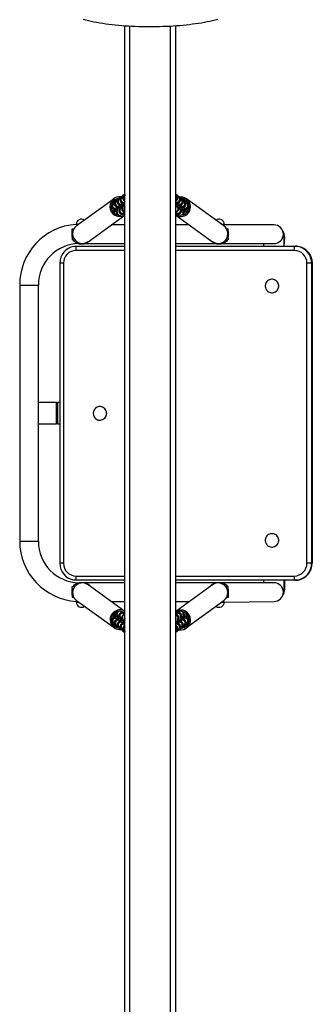
# Model space of a CAD drawing. Units: millimetres. Extents: x -602 to 101535, y -1157 to 5088.
# Drawn here: x 3518 to 3863, y 2751 to 3912 of the extents above; entities that cross this region are included whole.
import ezdxf

# ---------------------------------------------------------------- set-up
doc = ezdxf.new("R2010")
doc.units = ezdxf.units.MM
doc.header["$LTSCALE"] = 50

msp = doc.modelspace()

# ---------------------------------------------------------------- linework, layer by layer
for p, q in [((3641.9, 1861.5), (3641.9, 3905.4)), ((3647.9, 1861.8), (3647.9, 3905.1)), ((3695.9, 1861.8), (3695.9, 3905.1)), ((3701.9, 1861.5), (3701.9, 3905.4)), ((3637.4, 3703.7), (3636.4, 3703)), ((3640.6, 3706.1), (3639.7, 3705.4)), ((3641.8, 3705), (3640.9, 3704.3)), ((3701.9, 3705), (3701.9, 3705.1)), ((3702.9, 3704.3), (3701.9, 3705)), ((3704.1, 3705.4), (3703.1, 3706.1)), ((3707.3, 3703), (3706.4, 3703.7)), ((3629.2, 3701.3), (3585, 3669.4)), ((3627.6, 3696.6), (3626.8, 3696.1)), ((3628.8, 3695.6), (3627.8, 3694.9)), ((3630.8, 3699), (3629.9, 3698.3)), ((3632, 3697.9), (3631.1, 3697.3)), ((3634.1, 3701.3), (3633.2, 3700.7)), ((3635.3, 3700.3), (3634.4, 3699.6)), ((3634.6, 3692.4), (3635, 3692.7)), ((3638.6, 3702.7), (3637.6, 3702)), ((3637.9, 3694.8), (3638.3, 3695.1)), ((3641.1, 3697.1), (3641.6, 3697.4)), ((3701.9, 3697.5), (3702.6, 3697.1)), ((3706.1, 3702), (3705.2, 3702.7)), ((3705.2, 3702.7), (3705.2, 3702.7)), ((3705.8, 3695), (3705.9, 3694.8)), ((3708.5, 3700.3), (3708.4, 3700.4)), ((3709.4, 3699.6), (3708.5, 3700.3)), ((3709.1, 3692.7), (3709.2, 3692.4)), ((3710.6, 3700.7), (3709.7, 3701.3)), ((3711.8, 3697.9), (3711.7, 3698)), ((3712.7, 3697.3), (3711.8, 3697.9)), ((3713.9, 3698.3), (3712.9, 3699)), ((3758.8, 3669.4), (3714.6, 3701.3)), ((3715, 3695.6), (3714.9, 3695.6)), ((3715.9, 3694.9), (3715, 3695.6)), ((3717, 3696.1), (3716.2, 3696.6)), ((3598.5, 3650.7), (3641.9, 3682.1)), ((3628.1, 3687.7), (3628.5, 3688)), ((3629.9, 3684.1), (3629.7, 3684.2)), ((3631.3, 3690), (3631.4, 3690.3)), ((3636.9, 3682), (3637.6, 3682.5)), ((3639.9, 3684.2), (3640.9, 3684.9)), ((3701.9, 3682.1), (3745.3, 3650.7)), ((3702.9, 3684.9), (3703.8, 3684.2)), ((3706.2, 3682.5), (3706.8, 3682)), ((3712.4, 3690.3), (3712.4, 3690)), ((3713.9, 3684.1), (3714.1, 3684.2)), ((3715.6, 3687.9), (3715.7, 3687.7)), ((3584.6, 3671.1), (3585, 3669.4)), ((3585.8, 3671.1), (3584.6, 3671.1)), ((3587.4, 3671.1), (3585.8, 3671.1)), ((3641.9, 3670.5), (3625.8, 3670.5)), ((3718, 3670.5), (3701.9, 3670.5)), ((3759.1, 3671.1), (3756.4, 3671.1)), ((3758.8, 3669.4), (3759.1, 3671.1)), ((3817.9, 3670.5), (3759.1, 3670.5)), ((3579.9, 3664), (3579.9, 3666)), ((3579.9, 3666), (3581.9, 3666)), ((3579.9, 3664), (3579.9, 3664)), ((3579.9, 3664), (3579.9, 3663)), ((3579.9, 3656), (3579.9, 3663)), ((3579.9, 3663), (3579.9, 3663)), ((3583.4, 3668.3), (3583.7, 3668.5)), ((3583.7, 3668.5), (3583.4, 3668.3)), ((3583.4, 3668.3), (3583.4, 3668.3)), ((3583.7, 3668.5), (3583.7, 3668.5)), ((3761.9, 3666), (3763.9, 3666)), ((3763.9, 3664), (3763.9, 3666)), ((3763.9, 3664), (3763.9, 3664)), ((3763.9, 3663), (3763.9, 3664)), ((3763.9, 3663), (3763.9, 3656)), ((3763.9, 3663), (3763.9, 3663)), ((3579.9, 3656), (3579.9, 3655)), ((3581.1, 3656), (3579.9, 3656)), ((3579.9, 3655), (3579.9, 3653)), ((3581.5, 3655), (3579.9, 3655)), ((3583.1, 3652.6), (3579.9, 3653)), ((3580.9, 3652.6), (3580.9, 3652.6)), ((3580.9, 3652.6), (3580.9, 3652.2)), ((3583.1, 3652.6), (3580.9, 3652.6)), ((3583.1, 3652.6), (3580.9, 3652.2)), ((3593.8, 3648.5), (3641.9, 3648.5)), ((3600.9, 3652.2), (3600.9, 3652.2)), ((3600.9, 3652.2), (3600.9, 3652.2)), ((3601.9, 3653), (3601.9, 3653)), ((3601.9, 3653), (3601.9, 3653)), ((3701.9, 3648.5), (3750, 3648.5)), ((3741.9, 3653), (3741.9, 3653)), ((3741.9, 3653), (3741.9, 3653)), ((3742.9, 3652.2), (3742.9, 3652.2)), ((3742.9, 3652.2), (3742.9, 3652.2)), ((3755.8, 3648.5), (3757.9, 3648.5)), ((3757.9, 3648.5), (3817.9, 3648.5)), ((3757.9, 3648.5), (3757.9, 3648.5)), ((3763.9, 3653), (3760.7, 3652.6)), ((3762.9, 3652.6), (3760.7, 3652.6)), ((3762.9, 3652.2), (3760.7, 3652.6)), ((3763.9, 3655), (3762.3, 3655)), ((3763.9, 3656), (3762.7, 3656)), ((3762.9, 3652.2), (3762.9, 3652.6)), ((3762.9, 3652.6), (3762.9, 3652.6)), ((3763.9, 3655), (3763.9, 3656)), ((3763.9, 3655), (3763.9, 3653)), ((3805.3, 3648.5), (3805.3, 3645.5)), ((3830, 3645.5), (3830, 3656)), ((3830, 3656), (3830.6, 3656)), ((3830, 3645.5), (3830.6, 3656)), ((3641.9, 3640.5), (3584.4, 3640.5)), ((3585.1, 3645.5), (3641.9, 3645.5)), ((3701.9, 3645.5), (3842.5, 3645.5)), ((3841.8, 3640.5), (3701.9, 3640.5)), ((3842.5, 3645.5), (3843.2, 3645.5)), ((3565.2, 3625.5), (3565.2, 3271.5)), ((3569.5, 3625.5), (3565.2, 3625.5)), ((3569.5, 3625.5), (3569.5, 3271.5)), ((3862.3, 3625.5), (3856.7, 3625.5)), ((3856.7, 3271.5), (3856.7, 3625.5)), ((3862.3, 3625.5), (3862.3, 3271.5)), ((3862.3, 3625.5), (3863, 3625.5)), ((3863, 3271.5), (3863, 3625.5)), ((3863.1, 3625.5), (3863, 3625.5)), ((3863.1, 3271.5), (3863.1, 3625.5)), ((3517.9, 3599.5), (3517.9, 3297.5)), ((3517.9, 3599.5), (3539.9, 3599.5)), ((3539.9, 3297.5), (3539.9, 3599.5)), ((3815.5, 3606.5), (3815.5, 3606.5)), ((3815.5, 3590.5), (3815.5, 3590.5)), ((3561.5, 3461), (3539.9, 3461)), ((3561.5, 3436), (3561.5, 3461)), ((3561.5, 3461), (3562.7, 3461)), ((3562.7, 3436), (3562.7, 3461)), ((3565.2, 3461), (3562.7, 3461)), ((3612.5, 3456.2), (3612.5, 3456.2)), ((3612.5, 3440.2), (3612.5, 3440.2)), ((3539.9, 3436), (3561.5, 3436)), ((3562.7, 3436), (3561.5, 3436)), ((3562.7, 3436), (3565.2, 3436)), ((3517.9, 3297.5), (3539.9, 3297.5)), ((3815.5, 3306.5), (3815.5, 3306.5)), ((3815.5, 3290.5), (3815.5, 3290.5)), ((3569.5, 3271.5), (3565.2, 3271.5)), ((3862.3, 3271.5), (3856.7, 3271.5)), ((3862.3, 3271.5), (3863, 3271.5)), ((3863, 3271.5), (3863.1, 3271.5)), ((3584.4, 3256.5), (3641.9, 3256.5)), ((3641.9, 3251.5), (3585.1, 3251.5)), ((3701.9, 3256.5), (3841.8, 3256.5)), ((3842.5, 3251.5), (3701.9, 3251.5)), ((3805.3, 3251.5), (3805.3, 3248.5)), ((3830, 3241), (3830, 3251.5)), ((3830.6, 3241), (3830.6, 3251.5)), ((3842.5, 3251.5), (3843.2, 3251.5)), ((3579.9, 3244), (3583.1, 3244.4)), ((3579.9, 3242), (3579.9, 3244)), ((3579.9, 3242), (3581.5, 3242)), ((3579.9, 3242), (3579.9, 3241)), ((3579.9, 3234), (3579.9, 3241)), ((3579.9, 3241), (3581.1, 3241)), ((3580.9, 3244.7), (3580.9, 3244.4)), ((3580.9, 3244.7), (3583.1, 3244.4)), ((3580.9, 3244.4), (3580.9, 3244.4)), ((3580.9, 3244.4), (3583.1, 3244.4)), ((3641.9, 3248.5), (3593.8, 3248.5)), ((3641.9, 3214.8), (3598.5, 3246.2)), ((3600.9, 3244.7), (3600.9, 3244.7)), ((3600.9, 3244.7), (3600.9, 3244.7)), ((3601.9, 3244), (3601.9, 3244)), ((3601.9, 3244), (3601.9, 3244)), ((3750, 3248.5), (3701.9, 3248.5)), ((3745.3, 3246.2), (3701.9, 3214.8)), ((3741.9, 3244), (3741.9, 3244)), ((3741.9, 3244), (3741.9, 3244)), ((3742.9, 3244.7), (3742.9, 3244.4)), ((3742.9, 3244.7), (3742.9, 3244.7)), ((3757.9, 3248.5), (3755.8, 3248.5)), ((3817.9, 3248.5), (3757.9, 3248.5)), ((3757.9, 3248.5), (3757.9, 3248.5)), ((3760.7, 3244.4), (3762.9, 3244.7)), ((3760.7, 3244.4), (3762.9, 3244.4)), ((3760.7, 3244.4), (3763.9, 3244)), ((3762.3, 3242), (3763.9, 3242)), ((3762.7, 3241), (3763.9, 3241)), ((3762.9, 3244.4), (3762.9, 3244.7)), ((3762.9, 3244.4), (3762.9, 3244.4)), ((3763.9, 3242), (3763.9, 3244)), ((3763.9, 3241), (3763.9, 3242)), ((3763.9, 3241), (3763.9, 3234)), ((3830, 3241), (3830.6, 3241)), ((3579.9, 3234), (3579.9, 3233)), ((3579.9, 3234), (3579.9, 3234)), ((3579.9, 3233), (3579.9, 3231)), ((3579.9, 3233), (3579.9, 3233)), ((3581.9, 3231), (3579.9, 3231)), ((3583.4, 3228.6), (3583.4, 3228.6)), ((3583.4, 3228.6), (3583.7, 3228.4)), ((3583.7, 3228.4), (3584.2, 3228.2)), ((3763.9, 3231), (3761.9, 3231)), ((3763.9, 3233), (3763.9, 3234)), ((3763.9, 3234), (3763.9, 3234)), ((3763.9, 3233), (3763.9, 3231)), ((3763.9, 3233), (3763.9, 3233)), ((3585, 3227.5), (3584.6, 3225.8)), ((3584.6, 3225.8), (3585.8, 3225.8)), ((3585, 3227.5), (3629.2, 3195.6)), ((3585.8, 3225.8), (3587.4, 3225.8)), ((3625.8, 3226.5), (3641.9, 3226.5)), ((3701.9, 3226.5), (3718, 3226.5)), ((3714.6, 3195.6), (3758.8, 3227.5)), ((3756.4, 3225.8), (3759.1, 3225.8)), ((3759.1, 3225.8), (3758.8, 3227.5)), ((3759.1, 3225.8), (3817.9, 3226.5)), ((3628.1, 3209), (3628.1, 3209.2)), ((3629.9, 3212.8), (3629.7, 3212.7)), ((3631.4, 3206.6), (3631.3, 3206.9)), ((3634.7, 3204.2), (3634.6, 3204.5)), ((3637.6, 3214.4), (3636.9, 3214.9)), ((3640.9, 3212), (3639.9, 3212.7)), ((3703.8, 3212.7), (3702.9, 3212)), ((3706.8, 3214.9), (3706.2, 3214.4)), ((3709.2, 3204.5), (3708.7, 3204.2)), ((3712.4, 3206.9), (3712, 3206.6)), ((3713.9, 3212.8), (3714.1, 3212.7)), ((3715.7, 3209.2), (3715.3, 3208.9)), ((3627.6, 3200.3), (3627.6, 3200.3)), ((3627.8, 3202), (3628.8, 3201.3)), ((3628.8, 3201.3), (3628.8, 3201.3)), ((3629.9, 3198.6), (3630.8, 3197.9)), ((3631.1, 3199.6), (3632, 3199)), ((3632, 3199), (3632, 3199)), ((3633.2, 3196.2), (3634.1, 3195.6)), ((3634.4, 3197.3), (3635.3, 3196.6)), ((3635.3, 3196.6), (3635.3, 3196.6)), ((3636.4, 3193.9), (3637.4, 3193.2)), ((3637.6, 3194.9), (3638.6, 3194.3)), ((3638, 3201.9), (3637.9, 3202.1)), ((3638.6, 3194.3), (3638.6, 3194.2)), ((3641.9, 3199.5), (3641.1, 3199.8)), ((3702.6, 3199.8), (3702.2, 3199.5)), ((3705.2, 3194.3), (3706.1, 3194.9)), ((3705.9, 3202.1), (3705.5, 3201.8)), ((3706.4, 3193.2), (3707.3, 3193.9)), ((3708.5, 3196.6), (3709.4, 3197.3)), ((3709.7, 3195.6), (3710.6, 3196.2)), ((3711.8, 3199), (3712.7, 3199.6)), ((3712.9, 3197.9), (3713.9, 3198.6)), ((3715, 3201.3), (3715.9, 3202)), ((3716.2, 3200.3), (3717, 3200.8)), ((3639.7, 3191.5), (3640.6, 3190.8)), ((3640.9, 3192.6), (3641.8, 3191.9)), ((3641.8, 3191.9), (3641.9, 3191.8)), ((3701.9, 3191.9), (3702.9, 3192.6)), ((3703.1, 3190.8), (3704.1, 3191.5))]:
    msp.add_line(p, q)
at = {"flags": 128}
for points in [[(3592.6, 3913.1), (3595.8, 3912.3), (3599, 3911.5), (3602.2, 3910.7), (3605.5, 3910), (3608.9, 3909.4), (3612.4, 3908.8), (3615.9, 3908.2), (3619.4, 3907.7), (3623.1, 3907.2), (3626.8, 3906.8), (3630.6, 3906.4), (3634.4, 3906), (3638.3, 3905.7), (3642.2, 3905.4), (3646.1, 3905.2), (3650.1, 3905), (3654.2, 3904.8), (3658.2, 3904.6), (3662.3, 3904.5), (3666.4, 3904.5), (3670.5, 3904.4), (3674.6, 3904.4), (3678.7, 3904.5), (3682.8, 3904.6), (3686.8, 3904.7), (3690.9, 3904.8), (3694.9, 3905), (3698.9, 3905.2), (3702.8, 3905.5), (3706.7, 3905.8), (3710.5, 3906.1), (3714.3, 3906.5), (3718.1, 3906.9), (3721.7, 3907.4), (3725.3, 3907.9), (3728.8, 3908.4), (3732.3, 3908.9), (3735.7, 3909.5), (3739, 3910.2), (3742.2, 3910.9), (3745.4, 3911.6), (3748.4, 3912.4), (3751.5, 3913.2)], [(3627.8, 3694.9), (3627.5, 3694.6), (3627.1, 3694.2), (3626.8, 3693.6), (3626.6, 3692.9), (3626.6, 3692.3), (3626.7, 3691.6), (3626.9, 3691), (3627.2, 3690.5), (3627.6, 3690.1), (3628, 3689.8), (3628.4, 3689.6), (3628.7, 3689.5), (3629, 3689.4), (3629.4, 3689.3), (3629.9, 3689.3), (3630.6, 3689.2), (3631.4, 3689.1), (3632.4, 3689.1), (3633.3, 3689), (3633.4, 3689)], [(3631.1, 3697.3), (3630.8, 3697), (3630.4, 3696.5), (3630, 3695.9), (3629.9, 3695.3), (3629.8, 3694.6), (3629.9, 3693.9), (3630.2, 3693.3), (3630.5, 3692.9), (3630.9, 3692.5), (3631.3, 3692.2), (3631.6, 3692), (3632, 3691.9), (3632.3, 3691.8), (3632.6, 3691.7), (3633.2, 3691.6), (3633.9, 3691.5), (3634.7, 3691.5), (3635.6, 3691.4), (3636.6, 3691.4), (3636.7, 3691.4)], [(3634.4, 3699.6), (3634, 3699.3), (3633.6, 3698.9), (3633.3, 3698.3), (3633.1, 3697.7), (3633.1, 3697), (3633.2, 3696.3), (3633.5, 3695.7), (3633.8, 3695.2), (3634.1, 3694.8), (3634.5, 3694.6), (3634.9, 3694.4), (3635.2, 3694.2), (3635.6, 3694.1), (3635.9, 3694.1), (3636.5, 3694), (3637.2, 3693.9), (3638, 3693.8), (3638.9, 3693.8), (3639.9, 3693.7), (3639.9, 3693.7)], [(3637.6, 3702), (3637.3, 3701.7), (3636.9, 3701.2), (3636.6, 3700.7), (3636.4, 3700), (3636.4, 3699.3), (3636.5, 3698.7), (3636.7, 3698.1), (3637, 3697.6), (3637.4, 3697.2), (3637.8, 3696.9), (3638.2, 3696.7), (3638.5, 3696.6), (3638.8, 3696.5), (3639.2, 3696.4), (3639.7, 3696.3), (3640.5, 3696.3), (3641.2, 3696.2), (3641.9, 3696.2)], [(3637.9, 3692.9), (3637.9, 3692.8), (3637.9, 3691.8), (3638, 3690.8), (3638.1, 3690), (3638.2, 3689.2), (3638.4, 3688.4), (3638.5, 3688), (3638.7, 3687.5), (3639, 3687.1), (3639.4, 3686.7), (3640, 3686.3), (3640.6, 3686.1), (3641.3, 3686), (3641.9, 3686)], [(3701.9, 3695.2), (3702.4, 3696.2), (3703.2, 3696.2), (3703.9, 3696.3), (3704.6, 3696.4), (3705.1, 3696.5), (3705.5, 3696.7), (3705.8, 3696.9), (3706.3, 3697.1), (3706.7, 3697.5), (3707, 3698.1), (3707.3, 3698.7), (3707.4, 3699.4), (3707.4, 3700.1), (3707.2, 3700.7), (3706.9, 3701.2), (3706.5, 3701.7), (3706.1, 3702)], [(3701.9, 3686), (3702.4, 3686), (3703.1, 3686.1), (3703.7, 3686.3), (3704.2, 3686.6), (3704.6, 3687), (3704.9, 3687.4), (3705.1, 3687.7), (3705.3, 3688.1), (3705.4, 3688.5), (3705.5, 3689), (3705.7, 3689.8), (3705.8, 3690.6), (3705.8, 3691.5), (3705.9, 3692.5), (3705.9, 3692.9)], [(3704.1, 3690.9), (3704.1, 3690.8), (3704.1, 3690.9), (3704.1, 3691.1), (3704, 3691.6), (3703.9, 3692.2), (3703.9, 3692.9), (3703.8, 3693.7), (3703.8, 3694.7), (3703.8, 3695.2)], [(3703.9, 3692.9), (3704.8, 3693.8), (3705.7, 3693.8), (3706.5, 3693.9), (3707.2, 3694), (3707.9, 3694.1), (3708.4, 3694.2), (3708.7, 3694.3), (3709.1, 3694.5), (3709.5, 3694.8), (3710, 3695.2), (3710.3, 3695.7), (3710.6, 3696.3), (3710.7, 3697), (3710.6, 3697.7), (3710.4, 3698.4), (3710.1, 3698.9), (3709.8, 3699.3), (3709.4, 3699.6)], [(3707.4, 3688.5), (3707.4, 3688.4), (3707.4, 3688.5), (3707.3, 3688.8), (3707.3, 3689.2), (3707.2, 3689.8), (3707.2, 3690.5), (3707.1, 3691.4), (3707.1, 3692.3), (3707.1, 3692.8)], [(3707.2, 3690.5), (3708, 3691.4), (3708.9, 3691.5), (3709.8, 3691.5), (3710.5, 3691.6), (3711.2, 3691.7), (3711.6, 3691.8), (3712, 3691.9), (3712.4, 3692.1), (3712.8, 3692.4), (3713.2, 3692.8), (3713.6, 3693.3), (3713.8, 3694), (3713.9, 3694.6), (3713.9, 3695.4), (3713.7, 3696), (3713.4, 3696.5), (3713.1, 3696.9), (3712.7, 3697.3)], [(3710.4, 3688.2), (3711.3, 3689.1), (3712.2, 3689.1), (3713, 3689.2), (3713.8, 3689.2), (3714.4, 3689.3), (3714.9, 3689.5), (3715.3, 3689.6), (3715.7, 3689.8), (3716.1, 3690.1), (3716.5, 3690.5), (3716.9, 3691), (3717.1, 3691.6), (3717.2, 3692.3), (3717.2, 3693), (3717, 3693.6), (3716.7, 3694.2), (3716.3, 3694.6), (3715.9, 3694.9)], [(3626.8, 3687.8), (3627.4, 3687.8), (3628.1, 3687.9)], [(3628.2, 3685.8), (3629.1, 3685.8), (3630.1, 3686.7)], [(3634.6, 3690.5), (3634.6, 3690.4), (3634.7, 3689.4), (3634.7, 3688.5), (3634.8, 3687.6), (3634.9, 3686.9), (3635.1, 3686.1), (3635.3, 3685.6), (3635.5, 3685.2), (3635.8, 3684.8), (3636.2, 3684.3), (3636.7, 3684), (3637.3, 3683.7), (3638, 3683.6), (3638.7, 3683.7), (3639.4, 3683.9), (3639.9, 3684.2)], [(3703.8, 3684.2), (3704.3, 3683.9), (3705, 3683.7), (3705.6, 3683.6), (3706.4, 3683.7), (3707, 3683.9), (3707.5, 3684.2), (3707.9, 3684.6), (3708.2, 3685), (3708.4, 3685.4), (3708.6, 3685.7), (3708.7, 3686.1), (3708.8, 3686.6), (3708.9, 3687.4), (3709, 3688.2), (3709.1, 3689.2), (3709.1, 3690.2), (3709.2, 3690.5)], [(3710.7, 3686.1), (3710.7, 3686.1), (3710.6, 3686.2), (3710.6, 3686.4), (3710.5, 3686.8), (3710.5, 3687.4), (3710.4, 3688.2), (3710.4, 3689), (3710.3, 3690), (3710.3, 3690.5)], [(3715.6, 3687.9), (3716.3, 3687.8), (3716.9, 3687.8)], [(3581.7, 3645.2), (3583.1, 3645.4), (3585.1, 3645.5)], [(3584.4, 3640.5), (3584.4, 3641.4), (3584.4, 3642.4), (3584.5, 3643.2), (3584.6, 3644), (3584.7, 3644.6), (3584.8, 3645.1), (3584.9, 3645.4), (3585.1, 3645.5)], [(3841.8, 3640.5), (3841.8, 3641.4), (3841.9, 3642.4), (3841.9, 3643.2), (3842, 3644), (3842.1, 3644.6), (3842.3, 3645.1), (3842.4, 3645.4), (3842.5, 3645.5)], [(3842.5, 3645.5), (3844.5, 3645.4), (3845.5, 3645.2)], [(3846.3, 3645.2), (3845.2, 3645.4), (3843.2, 3645.5)], [(3808.8, 3594.2), (3809.6, 3593.2), (3810.4, 3592.3), (3811.5, 3591.6), (3812.6, 3591), (3813.8, 3590.6), (3815, 3590.5), (3816.2, 3590.5), (3817.5, 3590.7), (3818.6, 3591.1), (3819.7, 3591.7), (3820.7, 3592.4), (3821.6, 3593.3), (3822.3, 3594.4), (3822.9, 3595.5), (3823.2, 3596.7), (3823.4, 3597.9), (3823.4, 3599.2), (3823.2, 3600.4), (3822.8, 3601.6), (3822.2, 3602.7), (3821.4, 3603.7), (3820.6, 3604.6), (3819.5, 3605.3), (3818.4, 3605.9), (3817.2, 3606.3), (3816, 3606.4), (3814.8, 3606.4), (3813.5, 3606.2), (3812.4, 3605.8), (3811.3, 3605.2), (3810.3, 3604.5), (3809.4, 3603.6), (3808.7, 3602.5), (3808.1, 3601.4), (3807.8, 3600.2), (3807.6, 3599), (3807.6, 3597.7), (3807.8, 3596.5), (3808.2, 3595.3), (3808.8, 3594.2)], [(3605.2, 3445.1), (3605.8, 3444), (3606.5, 3443), (3607.4, 3442.1), (3608.4, 3441.4), (3609.5, 3440.8), (3610.7, 3440.4), (3611.9, 3440.3), (3613.2, 3440.3), (3614.4, 3440.5), (3615.6, 3440.9), (3616.7, 3441.4), (3617.7, 3442.2), (3618.6, 3443.1), (3619.3, 3444.1), (3619.8, 3445.2), (3620.2, 3446.4), (3620.4, 3447.7), (3620.4, 3448.9), (3620.2, 3450.2), (3619.8, 3451.3), (3619.2, 3452.5), (3618.5, 3453.5), (3617.6, 3454.4), (3616.6, 3455.1), (3615.5, 3455.6), (3614.3, 3456), (3613.1, 3456.2), (3611.8, 3456.2), (3610.6, 3456), (3609.4, 3455.6), (3608.3, 3455), (3607.3, 3454.3), (3606.4, 3453.4), (3605.7, 3452.4), (3605.2, 3451.3), (3604.8, 3450.1), (3604.6, 3448.8), (3604.6, 3447.6), (3604.8, 3446.3), (3605.2, 3445.1)], [(3807.8, 3296.6), (3808.2, 3295.4), (3808.7, 3294.3), (3809.5, 3293.3), (3810.3, 3292.4), (3811.3, 3291.6), (3812.4, 3291.1), (3813.6, 3290.7), (3814.9, 3290.5), (3816.1, 3290.5), (3817.3, 3290.7), (3818.5, 3291.1), (3819.6, 3291.6), (3820.6, 3292.4), (3821.5, 3293.2), (3822.2, 3294.3), (3822.8, 3295.4), (3823.2, 3296.6), (3823.4, 3297.8), (3823.4, 3299.1), (3823.2, 3300.3), (3822.8, 3301.5), (3822.3, 3302.6), (3821.5, 3303.6), (3820.7, 3304.5), (3819.7, 3305.3), (3818.6, 3305.8), (3817.4, 3306.2), (3816.1, 3306.4), (3814.9, 3306.4), (3813.7, 3306.2), (3812.5, 3305.9), (3811.4, 3305.3), (3810.4, 3304.5), (3809.5, 3303.7), (3808.8, 3302.7), (3808.2, 3301.5), (3807.8, 3300.3), (3807.6, 3299.1), (3807.6, 3297.8), (3807.8, 3296.6)], [(3585.1, 3251.5), (3583.1, 3251.5), (3582, 3251.7)], [(3585.1, 3251.5), (3584.9, 3251.5), (3584.8, 3251.8), (3584.7, 3252.3), (3584.6, 3252.9), (3584.5, 3253.7), (3584.4, 3254.5), (3584.4, 3255.5), (3584.4, 3256.5)], [(3842.5, 3251.5), (3842.4, 3251.5), (3842.3, 3251.8), (3842.1, 3252.3), (3842, 3252.9), (3841.9, 3253.7), (3841.9, 3254.5), (3841.8, 3255.5), (3841.8, 3256.5)], [(3845.8, 3251.7), (3844.5, 3251.5), (3842.5, 3251.5)], [(3843.2, 3251.5), (3845.2, 3251.5), (3846.4, 3251.7)], [(3583.7, 3228.4), (3583.9, 3228.4), (3583.4, 3228.6)], [(3633.3, 3208.7), (3632.5, 3207.8), (3631.6, 3207.8), (3630.7, 3207.7), (3630, 3207.7), (3629.3, 3207.6), (3628.9, 3207.4), (3628.5, 3207.3), (3628.1, 3207.1), (3627.7, 3206.8), (3627.3, 3206.4), (3626.9, 3205.9), (3626.7, 3205.3), (3626.6, 3204.6), (3626.6, 3203.9), (3626.8, 3203.3), (3627.1, 3202.7), (3627.4, 3202.3), (3627.8, 3202)], [(3628.1, 3209), (3627.4, 3209.1), (3626.8, 3209.1)], [(3636.6, 3206.4), (3635.7, 3205.5), (3634.8, 3205.4), (3634, 3205.4), (3633.3, 3205.3), (3632.6, 3205.2), (3632.1, 3205.1), (3631.8, 3205), (3631.4, 3204.8), (3631, 3204.5), (3630.5, 3204.1), (3630.2, 3203.6), (3629.9, 3202.9), (3629.8, 3202.3), (3629.9, 3201.5), (3630.1, 3200.9), (3630.4, 3200.4), (3630.7, 3200), (3631.1, 3199.6)], [(3633.1, 3210.8), (3633.1, 3210.8), (3633.1, 3210.7), (3633.2, 3210.5), (3633.2, 3210.1), (3633.3, 3209.5), (3633.3, 3208.7), (3633.4, 3207.9), (3633.4, 3206.9), (3633.4, 3206.4)], [(3639.9, 3212.7), (3639.4, 3213), (3638.8, 3213.2), (3638.1, 3213.3), (3637.4, 3213.2), (3636.8, 3213), (3636.3, 3212.7), (3635.9, 3212.3), (3635.6, 3211.9), (3635.4, 3211.5), (3635.2, 3211.2), (3635.1, 3210.8), (3635, 3210.3), (3634.8, 3209.5), (3634.7, 3208.7), (3634.7, 3207.7), (3634.6, 3206.7), (3634.6, 3206.4)], [(3636.4, 3208.4), (3636.4, 3208.5), (3636.4, 3208.4), (3636.4, 3208.1), (3636.5, 3207.7), (3636.6, 3207.1), (3636.6, 3206.4), (3636.7, 3205.5), (3636.7, 3204.6), (3636.7, 3204.1)], [(3641.9, 3210.9), (3641.4, 3210.9), (3640.7, 3210.8), (3640.1, 3210.6), (3639.6, 3210.3), (3639.2, 3209.9), (3638.8, 3209.6), (3638.6, 3209.2), (3638.5, 3208.8), (3638.3, 3208.4), (3638.2, 3207.9), (3638.1, 3207.1), (3638, 3206.3), (3637.9, 3205.4), (3637.9, 3204.4), (3637.9, 3204)], [(3639.6, 3206.1), (3639.6, 3206.1), (3639.7, 3206), (3639.7, 3205.8), (3639.8, 3205.3), (3639.8, 3204.8), (3639.9, 3204), (3639.9, 3203.2), (3640, 3202.2), (3640, 3201.7)], [(3705.9, 3204), (3705.9, 3204.1), (3705.8, 3205.1), (3705.8, 3206.1), (3705.7, 3206.9), (3705.6, 3207.7), (3705.4, 3208.5), (3705.2, 3208.9), (3705, 3209.4), (3704.7, 3209.8), (3704.3, 3210.2), (3703.8, 3210.6), (3703.2, 3210.8), (3702.5, 3210.9), (3701.9, 3210.9)], [(3709.2, 3206.4), (3709.2, 3206.5), (3709.1, 3207.5), (3709, 3208.4), (3709, 3209.3), (3708.9, 3210), (3708.7, 3210.8), (3708.5, 3211.3), (3708.3, 3211.7), (3708, 3212.2), (3707.6, 3212.6), (3707.1, 3212.9), (3706.5, 3213.2), (3705.8, 3213.3), (3705, 3213.2), (3704.4, 3213), (3703.8, 3212.7)], [(3712.7, 3199.6), (3713, 3199.9), (3713.4, 3200.4), (3713.7, 3201), (3713.9, 3201.6), (3713.9, 3202.3), (3713.8, 3203), (3713.6, 3203.6), (3713.3, 3204), (3712.9, 3204.4), (3712.5, 3204.7), (3712.1, 3204.9), (3711.8, 3205), (3711.5, 3205.1), (3711.1, 3205.2), (3710.6, 3205.3), (3709.9, 3205.4), (3709.1, 3205.4), (3708.2, 3205.5), (3707.2, 3205.5), (3707.1, 3205.5)], [(3715.9, 3202), (3716.3, 3202.3), (3716.7, 3202.7), (3717, 3203.3), (3717.2, 3204), (3717.2, 3204.6), (3717.1, 3205.3), (3716.9, 3205.9), (3716.5, 3206.4), (3716.2, 3206.8), (3715.8, 3207.1), (3715.4, 3207.3), (3715.1, 3207.4), (3714.8, 3207.5), (3714.4, 3207.6), (3713.8, 3207.7), (3713.1, 3207.7), (3712.3, 3207.8), (3711.4, 3207.8), (3710.4, 3207.9), (3710.4, 3207.9)], [(3715.6, 3211.1), (3714.7, 3211.1), (3713.7, 3210.2)], [(3716.9, 3209.1), (3716.3, 3209.1), (3715.6, 3209)], [(3639.9, 3204), (3639, 3203.1), (3638.1, 3203.1), (3637.3, 3203), (3636.6, 3202.9), (3635.9, 3202.8), (3635.4, 3202.7), (3635, 3202.6), (3634.7, 3202.4), (3634.2, 3202.1), (3633.8, 3201.7), (3633.5, 3201.2), (3633.2, 3200.6), (3633.1, 3199.9), (3633.1, 3199.2), (3633.3, 3198.6), (3633.6, 3198), (3634, 3197.6), (3634.4, 3197.3)], [(3641.9, 3201.7), (3641.4, 3200.7), (3640.5, 3200.7), (3639.8, 3200.6), (3639.1, 3200.5), (3638.7, 3200.4), (3638.3, 3200.2), (3637.9, 3200.1), (3637.5, 3199.8), (3637.1, 3199.4), (3636.7, 3198.8), (3636.5, 3198.2), (3636.4, 3197.6), (3636.4, 3196.8), (3636.6, 3196.2), (3636.9, 3195.7), (3637.3, 3195.2), (3637.6, 3194.9)], [(3706.1, 3194.9), (3706.5, 3195.2), (3706.9, 3195.7), (3707.2, 3196.2), (3707.4, 3196.9), (3707.4, 3197.6), (3707.3, 3198.2), (3707, 3198.8), (3706.7, 3199.3), (3706.4, 3199.7), (3706, 3200), (3705.6, 3200.2), (3705.3, 3200.3), (3704.9, 3200.4), (3704.6, 3200.5), (3704, 3200.6), (3703.3, 3200.6), (3702.5, 3200.7), (3701.9, 3200.7)], [(3709.4, 3197.3), (3709.7, 3197.6), (3710.1, 3198), (3710.5, 3198.6), (3710.6, 3199.2), (3710.7, 3199.9), (3710.6, 3200.6), (3710.3, 3201.2), (3710, 3201.7), (3709.6, 3202.1), (3709.2, 3202.3), (3708.9, 3202.5), (3708.5, 3202.7), (3708.2, 3202.8), (3707.9, 3202.8), (3707.3, 3202.9), (3706.6, 3203), (3705.8, 3203.1), (3704.9, 3203.1), (3703.9, 3203.2), (3703.8, 3203.2)]]:
    msp.add_lwpolyline(points, dxfattribs=at)
for centre, radius, start, end in [((3635.8, 3692.4), 11.4, 82.2262, 182.3122), ((3639.1, 3701.3), 2.98, 125.9076, 190.3312), ((3638.9, 3701.7), 2.53, 94.6937, 128.3355), ((3641.5, 3703), 2.98, 127.4922, 187.1707), ((3642.8, 3702.5), 4.26, 136.9539, 177.709), ((3642.4, 3703.6), 2.98, 125.9076, 190.3312), ((3642.7, 3701.9), 3.06, 125.9922, 254.6596), ((3642.7, 3701.9), 3, 126.115, 254.933), ((3641.8, 3703.8), 2.52, 88.8909, 118.7122), ((3643.6, 3702.6), 3, 126.0833, 235.3475), ((3647, 3704.2), 5.54, 157.1051, 174.3019), ((3644.7, 3705.4), 2.99, 161.2058, 188.4119), ((3701.6, 3704.1), 2.54, 51.8549, 83.0139), ((3696.6, 3705.4), 5.41, 355.358, 9.7885), ((3699, 3705.5), 2.99, 350.6474, 14.9108), ((3700.2, 3702.6), 3, 304.6322, 53.937), ((3701.1, 3701.9), 3.06, 285.2644, 54.0875), ((3701.2, 3701.8), 3, 282.8709, 56.4809), ((3700.9, 3704.1), 2.98, 344.1506, 42.1303), ((3701.2, 3702.6), 3.99, 0.8739, 44.4632), ((3702.3, 3703), 2.98, 352.8293, 52.5078), ((3704.8, 3701.6), 2.6, 52.2475, 84.9893), ((3704.2, 3701.7), 2.98, 344.1506, 42.1303), ((3635.8, 3692), 9.91, 92.2098, 180.1438), ((3627.4, 3690.8), 3.03, 110.2866, 115.5644), ((3629.3, 3694.2), 2.98, 125.9076, 190.3312), ((3629.6, 3692.5), 3, 126.0707, 305.5982), ((3630.5, 3693.1), 3, 126.1364, 287.5662), ((3629.1, 3694.6), 2.53, 94.6937, 128.3355), ((3631.7, 3695.9), 2.98, 127.4922, 187.1707), ((3633, 3695.4), 4.26, 136.9539, 177.709), ((3630.7, 3692.8), 3.43, 108.9393, 125.6502), ((3632.6, 3696.6), 2.98, 125.9076, 190.3312), ((3632.9, 3694.8), 3, 126.0707, 305.5982), ((3632.4, 3697), 2.53, 94.6937, 128.3355), ((3633.8, 3695.5), 3, 126.1364, 287.5662), ((3635.9, 3697.4), 4.26, 130.3898, 176.5627), ((3634.9, 3698.3), 2.98, 125.9033, 187.1434), ((3634, 3695.1), 3.43, 108.9393, 125.6502), ((3635.8, 3698.9), 2.98, 125.9076, 190.3312), ((3636.1, 3697.2), 3, 126.0707, 305.5982), ((3635.7, 3699.4), 2.53, 94.6937, 128.3355), ((3637.1, 3697.9), 3, 126.1364, 287.5662), ((3645.6, 3653.4), 40.8, 98.0034, 105.533), ((3639.2, 3699.8), 4.26, 130.3898, 176.5627), ((3638.2, 3700.6), 2.98, 125.9033, 187.1434), ((3637.3, 3697.5), 3.43, 108.9393, 125.6502), ((3639.4, 3699.6), 3, 126.0707, 305.5982), ((3609.2, 3692.8), 27.5, 351.0417, 0.0764), ((3640.3, 3700.2), 3, 126.1364, 287.5662), ((3641.6, 3663.9), 31.3, 90.8234, 96.7056), ((3640.6, 3699.9), 3.43, 108.9393, 125.6502), ((3612.4, 3695.1), 27.5, 351.0417, 0.0764), ((3656.3, 3694.8), 15.2, 178.4384, 197.9435), ((3642.3, 3690.5), 6.99, 96.0667, 98.9443), ((3644.7, 3691.2), 3, 158.7965, 201.2035), ((3707.8, 3691.9), 11.5, 239.0114, 94.686), ((3707.9, 3691.9), 9.98, 232.7387, 87.788), ((3701.6, 3692.3), 5.2, 79.8405, 87.2143), ((3687.7, 3694.8), 14.9, 341.8971, 1.7862), ((3702, 3663.2), 32.1, 83.1765, 90.2158), ((3699.1, 3691.2), 3, 338.6561, 21.3439), ((3703.4, 3700.3), 3, 253.3615, 53.0227), ((3704.4, 3699.6), 3, 234.4018, 53.9293), ((3703.1, 3699.7), 3.62, 55.0288, 79.4771), ((3704.6, 3653.5), 39.4, 83.5066, 91.0768), ((3706.7, 3697.9), 3, 253.3739, 53.0103), ((3707.6, 3697.2), 3, 234.4018, 53.9293), ((3706.4, 3697.3), 3.62, 55.0288, 79.4771), ((3704.5, 3700.2), 3.99, 0.8739, 44.4632), ((3705.5, 3700.7), 2.98, 352.8293, 52.5078), ((3708.1, 3699.3), 2.6, 52.2475, 84.9893), ((3709.9, 3695.5), 3, 253.3615, 53.0227), ((3710.9, 3694.8), 3, 234.4018, 53.9293), ((3707.5, 3699.3), 2.98, 344.1506, 42.1303), ((3709.7, 3695), 3.62, 55.0288, 79.4771), ((3707.8, 3697.9), 3.99, 0.8739, 44.4632), ((3708.8, 3698.3), 2.98, 352.8293, 52.5078), ((3711.4, 3696.9), 2.6, 52.2475, 84.9893), ((3713.2, 3693.2), 3, 253.3739, 53.0103), ((3714.2, 3692.5), 3, 234.4018, 53.9293), ((3710.7, 3697), 2.98, 344.1506, 42.1303), ((3712.9, 3692.6), 3.62, 55.0288, 79.4771), ((3711, 3695.5), 3.99, 0.8739, 44.4632), ((3712.1, 3695.9), 2.98, 352.8293, 52.5078), ((3714.6, 3694.6), 2.6, 52.2475, 84.9893), ((3714.7, 3694), 2.98, 350.7341, 60.0399), ((3716.2, 3690.4), 3.45, 65.7152, 79.5911), ((3635.9, 3691.9), 11.5, 179.9797, 301.1045), ((3635.9, 3692), 10, 180.1756, 306.5465), ((3625.4, 3689), 2.97, 311.2557, 332.5399), ((3631.4, 3736.4), 49.8, 265.3548, 268.4992), ((3639.1, 3648.6), 40.8, 98.0034, 105.533), ((3594.7, 3688.4), 35.4, 353.0118, 359.4837), ((3644, 3687.8), 12.7, 178.2995, 203.98), ((3642.3, 3651), 40.8, 98.0034, 105.533), ((3635.1, 3683.9), 2.99, 132.4446, 206.1634), ((3635.9, 3684.9), 3.01, 156.7418, 259.2354), ((3605.9, 3690.4), 27.5, 351.0417, 0.0764), ((3639, 3687), 3, 150.8792, 288.4828), ((3639.1, 3687.3), 3, 156.6009, 305.8457), ((3635.6, 3684.6), 2.97, 297.7226, 313.9528), ((3635.7, 3685.1), 3.16, 305.9017, 333.531), ((3642, 3689), 3, 142.2326, 267.5661), ((3642.4, 3689.7), 3.01, 156.7413, 260.0681), ((3639, 3687.4), 3.16, 305.9017, 333.531), ((3702.3, 3689), 3, 262.1394, 53.733), ((3701.7, 3689), 3.01, 272.7782, 37.2767), ((3704.6, 3687.4), 3, 206.3133, 236.0363), ((3704.6, 3687.3), 3, 234.4775, 23.2533), ((3705.6, 3686.6), 3, 234.4245, 53.9067), ((3707.9, 3685), 3, 205.5892, 234.752), ((3707.9, 3684.9), 2.97, 234.169, 260.6176), ((3707.9, 3651.2), 39.4, 83.5066, 91.0768), ((3707.9, 3685), 3.01, 260.8116, 23.0745), ((3711.2, 3648.8), 39.4, 83.5066, 91.0768), ((3708.9, 3684.2), 2.99, 331.6249, 55.7578), ((3699.3, 3687.5), 13.1, 338.8773, 2.7242), ((3750.9, 3688.5), 37.3, 180.6615, 186.841), ((3712.2, 3738.6), 52, 271.552, 274.4531), ((3686.8, 3623.8), 68.4, 65.0548, 66.8651), ((3717.4, 3690.1), 2.97, 234.169, 254.1419), ((3588.9, 3600.2), 71, 93.4283, 180.6271), ((3591.7, 3660.1), 11.4, 125.8799, 180.3952), ((3590.9, 3671.1), 6.25, 55.0324, 180), ((3752, 3660.1), 11.5, 234.4325, 53.8986), ((3752.9, 3671.1), 6.25, 0, 124.9676), ((3817.9, 3659.5), 11, 270, 90), ((3591.8, 3660.1), 11.5, 180.1652, 305.554), ((3818, 3656), 12.6, 359.9653, 36.5594), ((3817.5, 3656), 12.6, 359.9876, 27.3193), ((3588.9, 3599.5), 49, 91.0451, 180), ((3590.9, 3662.6), 14.5, 226.3656, 313.6344), ((3752.9, 3662.6), 14.5, 226.3656, 313.6344), ((3585.1, 3625.5), 19.9, 99.789, 180.2029), ((3584.4, 3625.5), 14.9, 90.2815, 180.2788), ((3841.8, 3625.5), 14.9, 359.7212, 89.7185), ((3842.4, 3625.5), 19.9, 359.7847, 80.9186), ((3843.2, 3625.5), 19.9, 359.7362, 81.0136), ((3843.1, 3625.5), 19.9, 359.7515, 80.8344), ((3815.5, 3598.5), 8, 270.4285, 89.5715), ((3612.5, 3448.2), 8, 270.4287, 89.5713), ((3588.9, 3297.5), 71, 180, 266.5683), ((3588.9, 3297.5), 49, 180, 268.9549), ((3815.5, 3298.5), 8, 270.4288, 89.5712), ((3585.1, 3271.4), 19.9, 179.7846, 261.0899), ((3584.4, 3271.4), 14.9, 179.7212, 269.7185), ((3841.8, 3271.4), 14.9, 270.2815, 0.2788), ((3842.4, 3271.4), 19.9, 279.9105, 0.2459), ((3843.1, 3271.4), 19.9, 279.4479, 0.2211), ((3843.1, 3271.4), 19.9, 279.6205, 0.2136), ((3591.8, 3236.8), 11.5, 54.4325, 233.8986), ((3590.9, 3234.3), 14.5, 46.3656, 133.6344), ((3752.9, 3234.3), 14.5, 46.3656, 133.6344), ((3752, 3236.8), 11.5, 0.1652, 125.554), ((3817.9, 3237.5), 11, 270, 90), ((3818, 3240.9), 12.6, 323.4406, 0.0347), ((3817.5, 3240.9), 12.6, 332.6807, 0.0124), ((3752.1, 3236.8), 11.4, 305.8799, 0.3952), ((3590.9, 3225.8), 6.25, 180, 304.9676), ((3636, 3205), 11.5, 59.0114, 274.686), ((3707.8, 3204.9), 11.5, 0.1915, 121.1049), ((3752.9, 3225.8), 6.25, 235.0324, 0), ((3635.8, 3205), 9.98, 52.7387, 267.788), ((3629.6, 3204.4), 3, 54.4018, 233.9293), ((3626.3, 3206.8), 2.97, 54.169, 74.1419), ((3631.5, 3158.3), 52, 91.552, 94.4531), ((3630.6, 3203.7), 3, 73.3739, 233.0103), ((3657, 3273.2), 68.4, 245.0548, 246.8651), ((3632.6, 3248.1), 39.4, 263.5066, 271.0768), ((3592.9, 3208.4), 37.3, 0.6615, 6.841), ((3632.9, 3202.1), 3, 54.4018, 233.9293), ((3644.4, 3209.4), 13.1, 158.8773, 182.7242), ((3635.9, 3245.7), 39.4, 263.5066, 271.0768), ((3634.8, 3212.7), 2.99, 151.6249, 235.7578), ((3635.9, 3212), 3.01, 80.8141, 202.158), ((3638.2, 3210.3), 3, 54.4245, 233.9067), ((3639.1, 3209.6), 3, 54.4775, 203.2533), ((3635.9, 3212), 2.97, 54.169, 80.6176), ((3635.9, 3211.9), 3, 25.5892, 54.752), ((3641.5, 3207.9), 3, 82.1394, 233.733), ((3642, 3207.9), 3.01, 92.7782, 217.2767), ((3639.2, 3209.5), 3, 26.3133, 56.0363), ((3656.1, 3202.1), 14.9, 161.8971, 181.7862), ((3644.7, 3205.7), 3, 158.6561, 201.3439), ((3707.8, 3204.9), 10, 0.1756, 126.5465), ((3704.8, 3209.5), 3.16, 125.9017, 153.531), ((3701.8, 3207.9), 3, 322.2326, 87.5661), ((3701.4, 3207.2), 3.01, 336.7413, 80.0681), ((3687.4, 3202.1), 15.2, 358.4384, 17.9435), ((3699.1, 3205.7), 3, 338.7965, 21.2035), ((3704.6, 3209.6), 3, 336.6009, 125.8457), ((3704.8, 3209.9), 3, 330.8792, 108.4828), ((3731.3, 3201.8), 27.5, 171.0417, 180.0764), ((3708, 3211.8), 3.16, 125.9017, 153.531), ((3708.2, 3212.3), 2.97, 117.7226, 133.9528), ((3708, 3204.5), 11.4, 262.2262, 2.3122), ((3734.6, 3204.1), 27.5, 171.0417, 180.0764), ((3701.4, 3245.9), 40.8, 278.0034, 285.533), ((3707.9, 3204.9), 9.91, 272.2098, 0.1438), ((3707.9, 3212), 3.01, 336.7418, 79.2354), ((3710, 3201.4), 3, 306.1364, 107.5662), ((3710.9, 3202.1), 3, 306.0707, 125.5982), ((3737.9, 3206.5), 27.5, 171.0417, 180.0764), ((3704.7, 3248.3), 40.8, 278.0034, 285.533), ((3708.6, 3213), 2.99, 312.4446, 26.1634), ((3699.7, 3209.1), 12.7, 358.2995, 23.98), ((3713.2, 3203.8), 3, 306.1364, 107.5662), ((3714.2, 3204.4), 3, 306.0707, 125.5982), ((3749, 3208.5), 35.4, 173.0118, 179.4837), ((3712.3, 3160.5), 49.8, 85.3548, 88.4992), ((3718.3, 3207.9), 2.97, 131.2557, 152.5399), ((3627.5, 3206.5), 3.45, 245.7152, 259.5911), ((3629, 3202.9), 2.98, 170.7341, 240.0399), ((3629.1, 3202.3), 2.6, 232.2475, 264.9893), ((3631.7, 3201), 2.98, 172.8293, 232.5078), ((3632.7, 3201.4), 3.99, 180.8739, 224.4632), ((3630.8, 3204.3), 3.62, 235.0288, 259.4771), ((3633, 3199.9), 2.98, 164.1506, 222.1303), ((3633.8, 3201.4), 3, 73.3739, 233.0103), ((3632.4, 3200), 2.6, 232.2475, 264.9893), ((3636, 3199), 3.99, 180.8739, 224.4632), ((3634.1, 3201.9), 3.62, 235.0288, 259.4771), ((3635, 3198.6), 2.98, 172.8293, 232.5078), ((3636.1, 3199.7), 3, 54.4018, 233.9293), ((3636.3, 3197.6), 2.98, 164.1506, 222.1303), ((3637.1, 3199), 3, 73.3739, 233.0103), ((3635.7, 3197.6), 2.6, 232.2475, 264.9893), ((3639.1, 3243.4), 39.4, 263.5066, 271.0768), ((3639.3, 3196.7), 3.99, 180.8739, 224.4632), ((3637.4, 3199.6), 3.62, 235.0288, 259.4771), ((3638.2, 3196.2), 2.98, 172.8293, 232.5078), ((3639.4, 3197.3), 3, 54.4018, 233.9293), ((3639.6, 3195.2), 2.98, 164.1506, 222.1303), ((3640.4, 3196.6), 3, 73.3739, 233.0103), ((3638.9, 3195.3), 2.6, 232.2475, 264.9893), ((3641.8, 3233.7), 32.1, 263.1765, 270.2158), ((3641.5, 3193.9), 2.98, 172.8293, 232.5078), ((3642.5, 3194.3), 3.99, 180.8739, 224.4632), ((3640.6, 3197.2), 3.62, 235.0288, 259.4771), ((3642.7, 3195), 3.06, 105.2644, 234.0875), ((3642.6, 3195.1), 3, 102.8709, 236.4809), ((3642.8, 3192.8), 2.98, 164.1506, 222.1303), ((3643.6, 3194.3), 3, 124.6322, 233.937), ((3642.1, 3204.6), 5.2, 259.8405, 267.2143), ((3701.1, 3195), 3.06, 305.9922, 74.6596), ((3701.2, 3195.1), 3, 303.5437, 77.1081), ((3700.2, 3194.3), 3, 306.0833, 55.3475), ((3701.5, 3206.4), 6.99, 276.0667, 278.9443), ((3703.4, 3196.7), 3, 306.1364, 107.5662), ((3702.2, 3233), 31.3, 270.8234, 276.7056), ((3704.4, 3197.3), 3, 306.0707, 125.5982), ((3701.4, 3193.3), 2.98, 305.9076, 10.3312), ((3698.2, 3243.6), 40.8, 278.0034, 285.533), ((3701.3, 3194.8), 4.26, 310.3898, 356.5627), ((3702.3, 3193.9), 2.98, 305.9033, 7.1434), ((3703.2, 3197), 3.43, 288.9393, 305.6502), ((3704.8, 3195.2), 2.53, 274.6937, 308.3355), ((3706.7, 3199), 3, 306.1364, 107.5662), ((3707.6, 3199.7), 3, 306.0707, 125.5982), ((3704.7, 3195.6), 2.98, 305.9076, 10.3312), ((3704.6, 3197.1), 4.26, 310.3898, 356.5627), ((3705.6, 3196.3), 2.98, 305.9033, 7.1434), ((3706.5, 3199.4), 3.43, 288.9393, 305.6502), ((3708.1, 3197.6), 2.53, 274.6937, 308.3355), ((3707.9, 3198), 2.98, 305.9076, 10.3312), ((3707.8, 3199.5), 4.26, 310.3898, 356.5627), ((3708.9, 3198.6), 2.98, 305.9033, 7.1434), ((3709.8, 3201.8), 3.43, 288.9393, 305.6502), ((3711.4, 3199.9), 2.53, 274.6937, 308.3355), ((3711.2, 3200.3), 2.98, 305.9076, 10.3312), ((3711.1, 3201.8), 4.26, 310.3898, 356.5627), ((3712.1, 3201), 2.98, 305.9033, 7.1434), ((3713, 3204.1), 3.43, 288.9393, 305.6502), ((3714.6, 3202.3), 2.53, 274.6937, 308.3355), ((3714.5, 3202.7), 2.98, 305.9076, 10.3312), ((3716.4, 3206.1), 3.03, 290.2866, 295.5644), ((3642.2, 3192.8), 2.54, 231.8549, 263.0139), ((3647.2, 3191.5), 5.41, 175.358, 189.7885), ((3644.8, 3191.4), 2.99, 170.6474, 194.9108), ((3696.8, 3192.7), 5.54, 337.1051, 354.3019), ((3699, 3191.5), 2.99, 341.2058, 8.4119), ((3701.9, 3193.1), 2.52, 268.8909, 298.7122)]:
    msp.add_arc(centre, radius, start, end)

doc.saveas('drawing.dxf')
